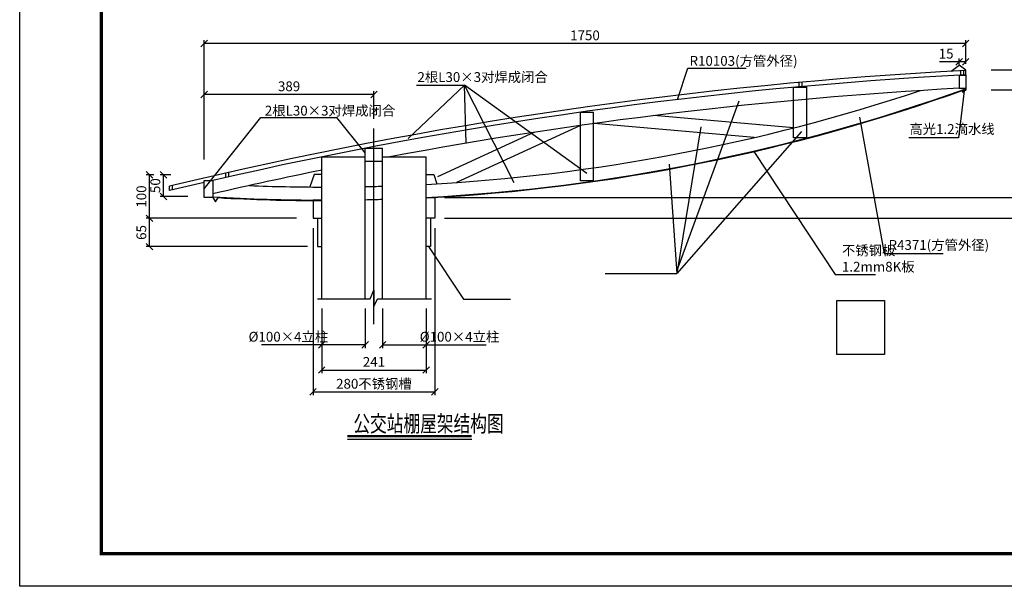
# Model space of a CAD drawing. Extents: x 677 to 75622, y -54332 to 7698.
# Drawn here: x 11330 to 11632, y 5773 to 5947 of the extents above; entities that cross this region are included whole.
import ezdxf

# ---------------------------------------------------------------- set-up
doc = ezdxf.new("R2010")
doc.units = 0
doc.header["$LTSCALE"] = 1000
doc.linetypes.add('CENTER', pattern=[50.8, 31.75, -6.35, 6.35, -6.35])
doc.layers.get('0').update_dxf_attribs({"linetype": 'CONTINUOUS'})
doc.layers.get('DEFPOINTS').update_dxf_attribs({"linetype": 'CONTINUOUS'})
doc.layers.add('0gai', color=5, linetype='CONTINUOUS', plot=False)
for name, color, linetype in [('PP-COM', 7, 'CONTINUOUS'), ('PUB_TITLE', 4, 'CONTINUOUS'), ('图框', 7, 'CONTINUOUS'), ('灯', 4, 'CONTINUOUS')]:
    doc.layers.add(name, color=color, linetype=linetype)
doc.styles.add('gpsxw', font='txt1.shx', dxfattribs={"width": 0.8, "bigfont": 'hztxt.shx'})
doc.styles.get("Standard").update_dxf_attribs({"font": 'txt.shx', "width": 0.7, "bigfont": 'hztxt.shx'})
doc.dimstyles.new('ISO-25', dxfattribs={"dimtxt": 2.5, "dimasz": 2.5, "dimexe": 1.25, "dimexo": 0.625, "dimtad": 1, "dimtxsty": 'Standard', "dimcen": 2.5, "dimadec": 0, "dimazin": 0, "dimtfac": 1, "dimtmove": 0, "dimatfit": 3, "dimfxl": 0, "dimarcsym": 0})

# ---------------------------------------------------------------- blocks, each defined once
blk = doc.blocks.new('_OBLIQUE')
at = {"color": 0, "linetype": 'ByBlock'}
blk.add_line((-0.5, -0.5), (0.5, 0.5), dxfattribs=at)
blk = doc.blocks.new('*D44')
at = {"layer": 'DEFPOINTS', "color": 0}
for p in [(11386.74, 5923.92), (11438.74, 5913.45), (11386.74, 5901)]:
    blk.add_point(p, dxfattribs=at)
at = {"layer": 'PP-COM', "color": 0, "lineweight": -2}
for p, q in [((11386.74, 5904), (11386.74, 5924.92)), ((11438.74, 5923.92), (11386.74, 5923.92)), ((11438.74, 5916.45), (11438.74, 5924.92))]:
    blk.add_line(p, q, dxfattribs=at)
at = {"layer": 'PP-COM', "color": 0, "lineweight": -2, "xscale": 2, "yscale": 2, "zscale": 2, "rotation": 180}
blk.add_blockref('_OBLIQUE', (11386.74, 5923.92), dxfattribs=at)
at = {"layer": 'PP-COM', "color": 0, "lineweight": -2, "xscale": 2, "yscale": 2, "zscale": 2}
blk.add_blockref('_OBLIQUE', (11438.74, 5923.92), dxfattribs=at)
at = {"layer": 'PP-COM', "color": 0, "insert": (11412.74, 5926.02), "char_height": 3, "attachment_point": 5}
blk.add_mtext('389', dxfattribs=at)
blk = doc.blocks.new('*D45')
at = {"layer": 'DEFPOINTS', "color": 0}
for p in [(11386.74, 5939.52), (11620.07, 5931.25), (11386.74, 5901)]:
    blk.add_point(p, dxfattribs=at)
at = {"layer": 'PP-COM', "color": 0, "lineweight": -2}
for p, q in [((11386.74, 5904), (11386.74, 5940.52)), ((11620.07, 5939.52), (11386.74, 5939.52)), ((11620.07, 5934.25), (11620.07, 5940.52))]:
    blk.add_line(p, q, dxfattribs=at)
at = {"layer": 'PP-COM', "color": 0, "lineweight": -2, "xscale": 2, "yscale": 2, "zscale": 2, "rotation": 180}
blk.add_blockref('_OBLIQUE', (11386.74, 5939.52), dxfattribs=at)
at = {"layer": 'PP-COM', "color": 0, "lineweight": -2, "xscale": 2, "yscale": 2, "zscale": 2}
blk.add_blockref('_OBLIQUE', (11620.07, 5939.52), dxfattribs=at)
at = {"layer": 'PP-COM', "color": 0, "insert": (11503.41, 5941.62), "char_height": 3, "attachment_point": 5}
blk.add_mtext('1750', dxfattribs=at)
blk = doc.blocks.new('*D38')
at = {"layer": 'DEFPOINTS', "color": 0}
for p in [(11624.84, 5931.42), (11638.86, 5931.42), (11457.49, 5892.39)]:
    blk.add_point(p, dxfattribs=at)
at = {"layer": 'PP-COM', "color": 0, "lineweight": -2}
for p, q in [((11627.84, 5931.42), (11639.86, 5931.42)), ((11638.86, 5892.39), (11638.86, 5931.42)), ((11460.49, 5892.39), (11639.86, 5892.39))]:
    blk.add_line(p, q, dxfattribs=at)
at = {"layer": 'PP-COM', "color": 0, "lineweight": -2, "xscale": 2, "yscale": 2, "zscale": 2}
for p, rotation in [((11638.86, 5931.42), 90), ((11638.86, 5892.39), 270)]:
    blk.add_blockref('_OBLIQUE', p, dxfattribs=dict(at, rotation=rotation))
at = {"layer": 'PP-COM', "color": 0, "insert": (11636.76, 5911.91), "char_height": 3, "attachment_point": 5, "rotation": 90}
blk.add_mtext('247', dxfattribs=at)
blk = doc.blocks.new('*D39')
at = {"layer": 'DEFPOINTS', "color": 0}
for p in [(11369.96, 5899.33), (11374.33, 5899.33), (11418.01, 5885.99)]:
    blk.add_point(p, dxfattribs=at)
at = {"layer": 'PP-COM', "color": 0, "lineweight": -2}
for p, q in [((11371.33, 5899.33), (11368.96, 5899.33)), ((11369.96, 5885.99), (11369.96, 5899.33)), ((11415.01, 5885.99), (11368.96, 5885.99))]:
    blk.add_line(p, q, dxfattribs=at)
at = {"layer": 'PP-COM', "color": 0, "lineweight": -2, "xscale": 2, "yscale": 2, "zscale": 2}
for p, rotation in [((11369.96, 5899.33), 90), ((11369.96, 5885.99), 270)]:
    blk.add_blockref('_OBLIQUE', p, dxfattribs=dict(at, rotation=rotation))
at = {"layer": 'PP-COM', "color": 0, "insert": (11367.86, 5892.66), "char_height": 3, "attachment_point": 5, "rotation": 90}
blk.add_mtext('100', dxfattribs=at)
blk = doc.blocks.new('*D40')
at = {"layer": 'DEFPOINTS', "color": 0}
for p in [(11374.24, 5899.33), (11379.52, 5899.33), (11384.67, 5892.66)]:
    blk.add_point(p, dxfattribs=at)
at = {"layer": 'PP-COM', "color": 0, "lineweight": -2}
for p, q in [((11376.52, 5899.33), (11373.24, 5899.33)), ((11374.24, 5892.66), (11374.24, 5899.33)), ((11381.67, 5892.66), (11373.24, 5892.66))]:
    blk.add_line(p, q, dxfattribs=at)
at = {"layer": 'PP-COM', "color": 0, "lineweight": -2, "xscale": 2, "yscale": 2, "zscale": 2}
for p, rotation in [((11374.24, 5899.33), 90), ((11374.24, 5892.66), 270)]:
    blk.add_blockref('_OBLIQUE', p, dxfattribs=dict(at, rotation=rotation))
at = {"layer": 'PP-COM', "color": 0, "insert": (11372.14, 5895.99), "char_height": 3, "attachment_point": 5, "rotation": 90}
blk.add_mtext('50', dxfattribs=at)
blk = doc.blocks.new('*D46')
at = {"layer": 'DEFPOINTS', "color": 0}
for p in [(11369.96, 5885.99), (11415.33, 5885.99), (11421.41, 5877.33)]:
    blk.add_point(p, dxfattribs=at)
at = {"layer": 'PP-COM', "color": 0, "lineweight": -2}
for p, q in [((11412.33, 5885.99), (11368.96, 5885.99)), ((11369.96, 5877.33), (11369.96, 5885.99)), ((11418.41, 5877.33), (11368.96, 5877.33))]:
    blk.add_line(p, q, dxfattribs=at)
at = {"layer": 'PP-COM', "color": 0, "lineweight": -2, "xscale": 2, "yscale": 2, "zscale": 2}
for p, rotation in [((11369.96, 5885.99), 90), ((11369.96, 5877.33), 270)]:
    blk.add_blockref('_OBLIQUE', p, dxfattribs=dict(at, rotation=rotation))
at = {"layer": 'PP-COM', "color": 0, "insert": (11367.86, 5881.66), "char_height": 3, "attachment_point": 5, "rotation": 90}
blk.add_mtext('65', dxfattribs=at)
blk = doc.blocks.new('*D47')
at = {"layer": 'DEFPOINTS', "color": 0}
for p in [(11422.74, 5861.37), (11454.74, 5861.37), (11454.74, 5839.54)]:
    blk.add_point(p, dxfattribs=at)
at = {"layer": 'PP-COM', "color": 0, "lineweight": -2}
for p, q in [((11422.74, 5858.37), (11422.74, 5838.54)), ((11454.74, 5858.37), (11454.74, 5838.54)), ((11422.74, 5839.54), (11454.74, 5839.54))]:
    blk.add_line(p, q, dxfattribs=at)
at = {"layer": 'PP-COM', "color": 0, "lineweight": -2, "xscale": 2, "yscale": 2, "zscale": 2, "rotation": 180}
blk.add_blockref('_OBLIQUE', (11422.74, 5839.54), dxfattribs=at)
at = {"layer": 'PP-COM', "color": 0, "lineweight": -2, "xscale": 2, "yscale": 2, "zscale": 2}
blk.add_blockref('_OBLIQUE', (11454.74, 5839.54), dxfattribs=at)
at = {"layer": 'PP-COM', "color": 0, "insert": (11438.74, 5841.64), "char_height": 3, "attachment_point": 5}
blk.add_mtext('241', dxfattribs=at)
blk = doc.blocks.new('*D48')
at = {"layer": 'DEFPOINTS', "color": 0}
for p in [(11420.07, 5885.99), (11457.41, 5885.99), (11457.41, 5832.85)]:
    blk.add_point(p, dxfattribs=at)
at = {"layer": 'PP-COM', "color": 0, "lineweight": -2}
for p, q in [((11420.07, 5882.99), (11420.07, 5831.85)), ((11457.41, 5882.99), (11457.41, 5831.85)), ((11420.07, 5832.85), (11457.41, 5832.85))]:
    blk.add_line(p, q, dxfattribs=at)
at = {"layer": 'PP-COM', "color": 0, "lineweight": -2, "xscale": 2, "yscale": 2, "zscale": 2, "rotation": 180}
blk.add_blockref('_OBLIQUE', (11420.07, 5832.85), dxfattribs=at)
at = {"layer": 'PP-COM', "color": 0, "lineweight": -2, "xscale": 2, "yscale": 2, "zscale": 2}
blk.add_blockref('_OBLIQUE', (11457.41, 5832.85), dxfattribs=at)
at = {"layer": 'PP-COM', "color": 0, "insert": (11438.74, 5834.95), "char_height": 3, "attachment_point": 5}
blk.add_mtext('280不锈钢槽', dxfattribs=at)
blk = doc.blocks.new('*D49')
at = {"layer": 'DEFPOINTS', "color": 0}
for p in [(11457.41, 5892.39), (11457.41, 5885.99), (11638.86, 5885.99)]:
    blk.add_point(p, dxfattribs=at)
at = {"layer": 'PP-COM', "color": 0, "lineweight": -2}
for p, q in [((11460.41, 5892.39), (11639.86, 5892.39)), ((11638.86, 5892.39), (11638.86, 5885.99)), ((11460.41, 5885.99), (11639.86, 5885.99))]:
    blk.add_line(p, q, dxfattribs=at)
at = {"layer": 'PP-COM', "color": 0, "lineweight": -2, "xscale": 2, "yscale": 2, "zscale": 2}
for p, rotation in [((11638.86, 5892.39), 90), ((11638.86, 5885.99), 270)]:
    blk.add_blockref('_OBLIQUE', p, dxfattribs=dict(at, rotation=rotation))
at = {"layer": 'PP-COM', "color": 0, "insert": (11636.76, 5889.19), "char_height": 3, "attachment_point": 5, "rotation": 90}
blk.add_mtext('48', dxfattribs=at)
blk = doc.blocks.new('*D41')
at = {"layer": 'DEFPOINTS', "color": 0}
for p in [(11624.84, 5931.42), (11624.84, 5925.33), (11638.86, 5925.33)]:
    blk.add_point(p, dxfattribs=at)
at = {"layer": 'PP-COM', "color": 0, "lineweight": -2}
for p, q in [((11627.84, 5931.42), (11639.86, 5931.42)), ((11638.86, 5931.42), (11638.86, 5925.33)), ((11627.84, 5925.33), (11639.86, 5925.33))]:
    blk.add_line(p, q, dxfattribs=at)
at = {"layer": 'PP-COM', "color": 0, "lineweight": -2, "xscale": 2, "yscale": 2, "zscale": 2}
for p, rotation in [((11638.86, 5931.42), 90), ((11638.86, 5925.33), 270)]:
    blk.add_blockref('_OBLIQUE', p, dxfattribs=dict(at, rotation=rotation))
at = {"layer": 'PP-COM', "color": 0, "insert": (11636.76, 5928.37), "char_height": 3, "attachment_point": 5, "rotation": 90}
blk.add_mtext('60', dxfattribs=at)
blk = doc.blocks.new('*D50')
at = {"layer": 'DEFPOINTS', "color": 0}
for p in [(11441.41, 5861.39), (11454.74, 5861.29), (11454.74, 5847.25)]:
    blk.add_point(p, dxfattribs=at)
at = {"layer": 'PP-COM', "color": 0, "lineweight": -2}
for p, q in [((11441.41, 5858.39), (11441.41, 5846.25)), ((11454.74, 5858.29), (11454.74, 5846.25)), ((11441.41, 5847.25), (11454.74, 5847.25)), ((11454.74, 5847.25), (11473.17, 5847.25))]:
    blk.add_line(p, q, dxfattribs=at)
at = {"layer": 'PP-COM', "color": 0, "lineweight": -2, "xscale": 2, "yscale": 2, "zscale": 2, "rotation": 180}
blk.add_blockref('_OBLIQUE', (11441.41, 5847.25), dxfattribs=at)
at = {"layer": 'PP-COM', "color": 0, "lineweight": -2, "xscale": 2, "yscale": 2, "zscale": 2}
blk.add_blockref('_OBLIQUE', (11454.74, 5847.25), dxfattribs=at)
at = {"layer": 'PP-COM', "color": 0, "insert": (11464.96, 5849.35), "char_height": 3, "attachment_point": 5}
blk.add_mtext('%%c100×4立柱', dxfattribs=at)
blk = doc.blocks.new('*D42')
at = {"layer": 'DEFPOINTS', "color": 0}
for p in [(11618.07, 5933.91), (11618.07, 5930.05), (11620.07, 5930.26)]:
    blk.add_point(p, dxfattribs=at)
at = {"layer": 'PP-COM', "color": 0, "lineweight": -2}
for p, q in [((11618.07, 5933.05), (11618.07, 5934.91)), ((11620.07, 5933.26), (11620.07, 5934.91)), ((11618.07, 5933.91), (11612.07, 5933.91)), ((11620.07, 5933.91), (11618.07, 5933.91))]:
    blk.add_line(p, q, dxfattribs=at)
at = {"layer": 'PP-COM', "color": 0, "lineweight": -2, "xscale": 2, "yscale": 2, "zscale": 2, "rotation": 180}
blk.add_blockref('_OBLIQUE', (11618.07, 5933.91), dxfattribs=at)
at = {"layer": 'PP-COM', "color": 0, "lineweight": -2, "xscale": 2, "yscale": 2, "zscale": 2}
blk.add_blockref('_OBLIQUE', (11620.07, 5933.91), dxfattribs=at)
at = {"layer": 'PP-COM', "color": 0, "insert": (11614.07, 5936.01), "char_height": 3, "attachment_point": 5}
blk.add_mtext('15', dxfattribs=at)
blk = doc.blocks.new('*D43')
at = {"layer": 'DEFPOINTS', "color": 0}
for p in [(11422.74, 5861.29), (11436.07, 5861.39), (11422.74, 5847.25)]:
    blk.add_point(p, dxfattribs=at)
at = {"layer": 'PP-COM', "color": 0, "lineweight": -2}
for p, q in [((11422.74, 5858.29), (11422.74, 5846.25)), ((11436.07, 5858.39), (11436.07, 5846.25)), ((11422.74, 5847.25), (11404.3, 5847.25)), ((11436.07, 5847.25), (11422.74, 5847.25))]:
    blk.add_line(p, q, dxfattribs=at)
at = {"layer": 'PP-COM', "color": 0, "lineweight": -2, "xscale": 2, "yscale": 2, "zscale": 2}
for p, rotation in [((11422.74, 5847.25), 180.0000000001173), ((11436.07, 5847.25), 1.172661967530075e-10)]:
    blk.add_blockref('_OBLIQUE', p, dxfattribs=dict(at, rotation=rotation))
at = {"layer": 'PP-COM', "color": 0, "insert": (11412.52, 5849.35), "char_height": 3, "attachment_point": 5}
blk.add_mtext('%%c100×4立柱', dxfattribs=at)
blk = doc.blocks.new('a2tk')
at = {"layer": 'PUB_TITLE'}
blk.add_lwpolyline([(12801.18, 6352.18), (12801.18, 6772.18), (13395.18, 6772.18), (13395.18, 6352.18)], close=True, dxfattribs=at)
at = {"layer": 'PUB_TITLE', "const_width": 1}
blk.add_lwpolyline([(12826.18, 6362.18), (13385.18, 6362.18), (13385.18, 6762.18), (12826.18, 6762.18)], close=True, dxfattribs=at)

msp = doc.modelspace()

# ---------------------------------------------------------------- linework, layer by layer
at = {"layer": '0gai'}
msp.add_lwpolyline([(11580.61, 5860.85), (11595.17, 5860.85), (11595.17, 5844.32), (11580.61, 5844.32)], close=True, dxfattribs=at)
at = {"layer": 'PP-COM'}
for p, q in [((11531.71, 5922.33), (11534.88, 5931.98)), ((11534.88, 5931.98), (11552.85, 5931.98)), ((11615.65, 5931.01), (11618.07, 5932.86)), ((11620.07, 5931.33), (11618.07, 5932.86)), ((11618.07, 5929.81), (11618.07, 5925.8)), ((11618.07, 5929.81), (11620.07, 5929.81)), ((11618.57, 5929.83), (11618.57, 5931.17)), ((11619.53, 5929.88), (11619.53, 5931.22)), ((11620.07, 5929.91), (11620.07, 5931.25)), ((11620.07, 5929.91), (11620.07, 5925.49)), ((11449.28, 5910.46), (11466.48, 5926.79)), ((11451.76, 5926.79), (11466.48, 5926.79)), ((11467.01, 5908.98), (11466.48, 5926.79)), ((11481.74, 5896.9), (11466.48, 5926.79)), ((11503.98, 5899.67), (11466.48, 5926.79)), ((11567.35, 5910.59), (11567.35, 5926.1)), ((11567.35, 5926.1), (11571.35, 5926.1)), ((11569.04, 5926.25), (11569.04, 5927.59)), ((11570, 5926.34), (11570, 5927.68)), ((11571.35, 5910.59), (11571.35, 5926.1)), ((11618.07, 5925.8), (11620.07, 5925.8)), ((11619.58, 5925.03), (11617.88, 5910.63)), ((11618.85, 5925.06), (11619.25, 5924.46)), ((11619.25, 5924.46), (11619.58, 5925.03)), ((11619.58, 5925.03), (11620.07, 5925.21)), ((11620.07, 5925.49), (11620.07, 5925.21)), ((11531.55, 5869.77), (11550.68, 5921.94)), ((11386.74, 5895), (11404.04, 5916.84)), ((11404.04, 5916.84), (11427.39, 5916.84)), ((11436.07, 5906.07), (11427.39, 5916.84)), ((11502.04, 5897.42), (11502.04, 5918.47)), ((11502.04, 5918.47), (11506.04, 5918.47)), ((11506.04, 5897.42), (11506.04, 5918.47)), ((11567.35, 5913.69), (11524.54, 5917.43)), ((11587.53, 5916.94), (11595.05, 5875.27)), ((11502.04, 5914.43), (11464.02, 5896.97)), ((11555.26, 5910.73), (11506.23, 5915.02)), ((11538.87, 5914.02), (11531.6, 5869.09)), ((11487.92, 5912.34), (11458.26, 5898.73)), ((11569.74, 5912.62), (11531.6, 5869.09)), ((11571.35, 5910.59), (11567.35, 5910.59)), ((11617.88, 5910.63), (11602.67, 5910.63)), ((11422.74, 5861.37), (11422.74, 5904.81)), ((11422.74, 5904.81), (11436.07, 5904.81)), ((11436.07, 5861.37), (11436.07, 5907.45)), ((11436.07, 5907.45), (11441.41, 5907.45)), ((11441.41, 5861.39), (11441.41, 5907.45)), ((11441.41, 5904.81), (11454.74, 5904.81)), ((11454.74, 5861.39), (11454.74, 5904.81)), ((11555.16, 5906.43), (11580.09, 5868.8)), ((11436.07, 5903.45), (11441.41, 5903.45)), ((11529.22, 5902.55), (11531.6, 5869.09)), ((11393.33, 5898.49), (11393.33, 5899.86)), ((11394.29, 5898.7), (11394.29, 5900.07)), ((11420.41, 5899.36), (11419.11, 5895.59)), ((11422.74, 5899.36), (11420.41, 5899.36)), ((11454.74, 5899.36), (11457.07, 5899.36)), ((11457.07, 5899.36), (11458.02, 5896.58)), ((11376.07, 5894.46), (11376.07, 5895.83)), ((11377.03, 5894.69), (11377.03, 5896.06)), ((11386.74, 5892.41), (11386.74, 5897.6)), ((11386.74, 5897.6), (11389.42, 5897.6)), ((11389.41, 5897.6), (11389.41, 5892.41)), ((11506.04, 5897.42), (11502.04, 5897.42)), ((11389.41, 5892.41), (11386.74, 5892.41)), ((11389.41, 5892.41), (11390.15, 5891.03)), ((11390.15, 5891.03), (11390.96, 5892.32)), ((11420.07, 5891.57), (11420.07, 5885.99)), ((11422.74, 5891.56), (11420.07, 5891.56)), ((11454.74, 5892.39), (11457.41, 5892.39)), ((11457.41, 5892.39), (11457.41, 5885.99)), ((11420.07, 5885.99), (11422.74, 5885.99)), ((11421.41, 5885.99), (11421.41, 5877.33)), ((11457.41, 5885.99), (11454.74, 5885.99)), ((11456.07, 5885.99), (11456.07, 5877.33)), ((11421.41, 5877.33), (11422.74, 5877.33)), ((11456.07, 5877.33), (11454.74, 5877.33)), ((11455.41, 5877.33), (11466.17, 5861.24)), ((11595.05, 5875.27), (11613.16, 5875.27)), ((11509.55, 5869.09), (11531.6, 5869.09)), ((11580.09, 5868.8), (11592.45, 5868.8)), ((11437.59, 5861.37), (11438.74, 5864)), ((11438.74, 5864), (11438.74, 5859.01)), ((11421.41, 5861.37), (11437.59, 5861.37)), ((11438.74, 5859.01), (11439.86, 5861.39)), ((11439.86, 5861.39), (11456.34, 5861.39)), ((11466.17, 5861.24), (11480.61, 5861.24))]:
    msp.add_line(p, q, dxfattribs=at)
at = {"layer": 'PP-COM', "linetype": 'CENTER'}
msp.add_line((11438.74, 5853.55), (11438.74, 5913.45), dxfattribs=at)
at = {"layer": 'PP-COM'}
for centre, radius, start, end in [((11690.95, 4584.71), 1348.4, 93.01297, 103.50424), ((11690.95, 4584.71), 1347.07, 93.01596, 102.93528), ((11690.95, 4584.71), 1343.07, 93.11039, 100.61202), ((11423.64, 6474.36), 582.8, 273.05915, 289.69754), ((11423.64, 6474.36), 578.8, 273.08031, 288.38409), ((11423.64, 6474.36), 582.96, 273.05915, 289.69191), ((11690.95, 4584.71), 1343.07, 101.51931, 102.97448), ((11690.95, 4584.71), 1347.07, 103.05169, 103.51786), ((11423.64, 6474.36), 578.8, 267.71921, 269.91113), ((11423.64, 6474.36), 578.8, 271.2311, 271.75923), ((11423.64, 6474.36), 582.8, 266.63276, 269.91174), ((11423.64, 6474.36), 582.96, 266.78629, 269.91174), ((11423.64, 6474.36), 582.8, 271.22265, 271.74715)]:
    msp.add_arc(centre, radius, start, end, dxfattribs=at)
at = {"layer": '图框'}
msp.add_line((11430.61, 5818.34), (11468.71, 5818.34), dxfattribs=at)
at = {"layer": '图框', "const_width": 0.7}
msp.add_lwpolyline([(11430.61, 5819.34), (11468.71, 5819.34)], dxfattribs=at)

# ---------------------------------------------------------------- block references
at = {"layer": 'PP-COM', "color": 7}
msp.add_blockref('a2tk', (-1470.99, -578.84), dxfattribs=at)

# ---------------------------------------------------------------- texts
at = {"layer": 'PP-COM', "char_height": 3, "attachment_point": 1}
for s, insert, width in [('R10103(方管外径)', (11535.45, 5935.69), 31.6917), ('2根L30×3对焊成闭合', (11452.07, 5930.73), 27.9603), ('2根L30×3对焊成闭合', (11405.31, 5920.45), 28.0069), ('高光1.2滴水线', (11602.81, 5914.82), 14.9153), ('不锈钢板\\P1.2mm8K板', (11582.15, 5877.67), 30.0376), ('R4371(方管外径)', (11596.43, 5879.34), 14.9153)]:
    msp.add_mtext(s, dxfattribs=dict(at, insert=insert, width=width))
at = {"layer": '灯', "color": 7, "style": 'gpsxw', "width": 0.75}
msp.add_text('公交站棚屋架结构图', height=5, dxfattribs=at).set_placement((11432.44, 5820.64))

# ---------------------------------------------------------------- dimensions: what is measured, and where the dimension line sits
at = {"layer": 'PP-COM'}
for base, p1, p2, text, override, picture, middle in [((11386.74, 5939.52), (11620.07, 5931.25), (11386.74, 5901), '1750', {"dimtxt": 3, "dimasz": 2, "dimexe": 1, "dimexo": 3, "dimgap": 0.6, "dimdec": 0, "dimzin": 0, "dimblk1": 'OBLIQUE', "dimblk2": 'OBLIQUE', "dimsah": 1, "dimtdec": 0}, '*D45', (11503.41, 5941.62)), ((11618.07, 5933.91), (11620.07, 5930.26), (11618.07, 5930.05), '15', {"dimtxt": 3, "dimasz": 2, "dimexe": 1, "dimexo": 3, "dimgap": 0.6, "dimdec": 0, "dimzin": 0, "dimblk1": 'OBLIQUE', "dimblk2": 'OBLIQUE', "dimsah": 1, "dimtdec": 0}, '*D42', (11614.07, 5936.01)), ((11386.74, 5923.92), (11438.74, 5913.45), (11386.74, 5901), '389', {"dimtxt": 3, "dimasz": 2, "dimexe": 1, "dimexo": 3, "dimgap": 0.6, "dimdec": 0, "dimzin": 0, "dimblk1": 'OBLIQUE', "dimblk2": 'OBLIQUE', "dimsah": 1, "dimdle": 0, "dimtdec": 0}, '*D44', (11412.74, 5926.02)), ((11457.41, 5832.85), (11420.07, 5885.99), (11457.41, 5885.99), '280不锈钢槽', {"dimtxt": 3, "dimasz": 2, "dimexe": 1, "dimexo": 3, "dimgap": 0.6, "dimdec": 0, "dimzin": 0, "dimblk1": 'OBLIQUE', "dimblk2": 'OBLIQUE', "dimsah": 1, "dimtdec": 0}, '*D48', (11438.74, 5834.95)), ((11454.74, 5839.54), (11422.74, 5861.37), (11454.74, 5861.37), '241', {"dimtxt": 3, "dimasz": 2, "dimexe": 1, "dimexo": 3, "dimgap": 0.6, "dimdec": 0, "dimzin": 0, "dimblk1": 'OBLIQUE', "dimblk2": 'OBLIQUE', "dimsah": 1, "dimtdec": 0}, '*D47', (11438.74, 5841.64)), ((11454.74, 5847.25), (11441.41, 5861.39), (11454.74, 5861.29), '%%c100×4立柱', {"dimtxt": 3, "dimasz": 2, "dimexe": 1, "dimexo": 3, "dimgap": 0.6, "dimdec": 0, "dimzin": 0, "dimblk1": 'OBLIQUE', "dimblk2": 'OBLIQUE', "dimsah": 1, "dimtdec": 0}, '*D50', (11464.96, 5849.35))]:
    dim = msp.add_linear_dim(base=base, p1=p1, p2=p2, text=text, dimstyle='ISO-25', override=override, dxfattribs=at)
    dim.commit()
    dim.dimension.update_dxf_attribs({"geometry": picture, "text_midpoint": middle})
for base, p1, p2, angle, text, picture, middle in [((11638.86, 5931.42), (11457.49, 5892.39), (11624.84, 5931.42), 90, '247', '*D38', (11636.76, 5911.91)), ((11638.86, 5925.33), (11624.84, 5931.42), (11624.84, 5925.33), 90, '60', '*D41', (11636.76, 5928.37)), ((11369.96, 5899.33), (11418.01, 5885.99), (11374.33, 5899.33), 90, '100', '*D39', (11367.86, 5892.66)), ((11374.24, 5899.33), (11384.67, 5892.66), (11379.52, 5899.33), 90, '50', '*D40', (11372.14, 5895.99)), ((11638.86, 5885.99), (11457.41, 5892.39), (11457.41, 5885.99), 90, '48', '*D49', (11636.76, 5889.19)), ((11369.96, 5885.99), (11421.41, 5877.33), (11415.33, 5885.99), 90, '65', '*D46', (11367.86, 5881.66)), ((11422.74, 5847.25), (11436.07, 5861.39), (11422.74, 5861.29), 180, '%%c100×4立柱', '*D43', (11412.52, 5849.35))]:
    dim = msp.add_linear_dim(base=base, p1=p1, p2=p2, angle=angle, text=text, dimstyle='ISO-25', override={"dimtxt": 3, "dimasz": 2, "dimexe": 1, "dimexo": 3, "dimgap": 0.6, "dimdec": 0, "dimzin": 0, "dimblk1": 'OBLIQUE', "dimblk2": 'OBLIQUE', "dimsah": 1, "dimtdec": 0}, dxfattribs=at)
    dim.commit()
    dim.dimension.update_dxf_attribs({"geometry": picture, "text_midpoint": middle})

doc.saveas('drawing.dxf')
